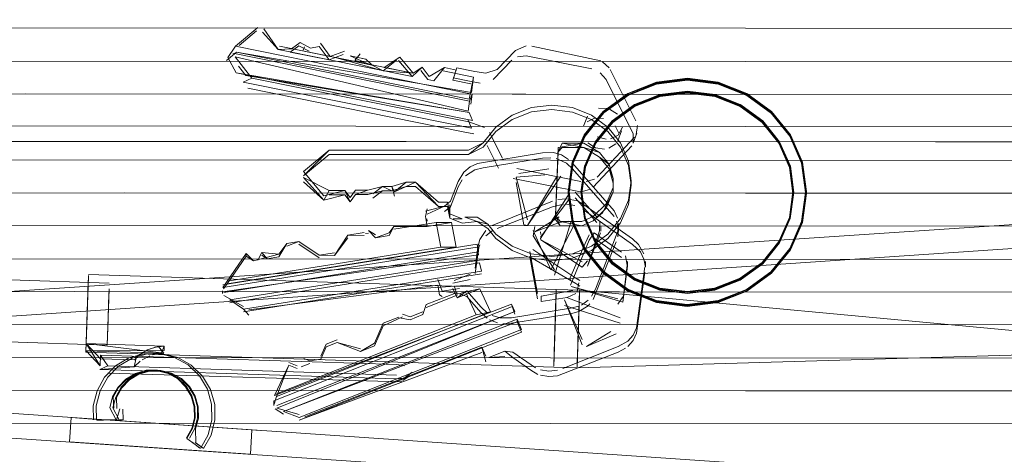
# Model space of a CAD drawing. Units: metres. Extents: x 0.71 to 5.17, y -3.58 to -0.44.
# Drawn here: x 4.82 to 4.94, y -1.04 to -0.98 of the extents above; entities that cross this region are included whole.
import ezdxf

# ---------------------------------------------------------------- set-up
doc = ezdxf.new("R2010")
doc.units = ezdxf.units.M
doc.header["$MEASUREMENT"] = 0

# ---------------------------------------------------------------- blocks, each defined once
blk = doc.blocks.new('a499c0e2-bce0-46ed-a48f-bdf03a80fc09')
at = {"color": 18, "lineweight": 9, "true_color": 0x000000}
for p, q in [((4.85171, -0.98818), (4.85187, -0.98775)), ((4.84343, -0.99023), (4.84435, -0.99142)), ((4.86848, -0.99213), (4.8677, -0.99197)), ((4.87322, -0.9925), (4.8709, -0.99203)), ((4.81608, -0.99379), (5.09566, -0.99394)), ((4.87305, -0.99474), (4.87339, -0.99384)), ((4.89423, -0.99517), (4.89143, -0.99721)), ((4.871, -0.99773), (4.87332, -0.9982)), ((4.88769, -0.99796), (4.88818, -0.99667)), ((4.89207, -0.99982), (4.89256, -0.99853)), ((4.89453, -0.99885), (4.89404, -1.00013)), ((5.06858, -1.00003), (4.79697, -0.99989)), ((4.91274, -1.00014), (4.91409, -1.00324)), ((4.91577, -1.00265), (4.91424, -0.99914)), ((4.87292, -1.00159), (4.85505, -1.00158)), ((4.88407, -1.0094), (4.88441, -1.00067)), ((4.89147, -1.00525), (4.89147, -1.00469)), ((4.89379, -1.00496), (4.89379, -1.00552)), ((4.82878, -1.0065), (5.09984, -1.00665)), ((4.86065, -1.0072), (4.86189, -1.00625)), ((4.86345, -1.00637), (4.86308, -1.0057)), ((4.88572, -1.00639), (4.88572, -1.00632)), ((4.88572, -1.00656), (4.88572, -1.00649)), ((4.88745, -1.00639), (4.88745, -1.00632)), ((4.88745, -1.00656), (4.88745, -1.00649)), ((4.91455, -1.00633), (4.91455, -1.0064)), ((4.91455, -1.0065), (4.91455, -1.00658)), ((4.91628, -1.0064), (4.91628, -1.00633)), ((4.91628, -1.00658), (4.91628, -1.00651)), ((4.85842, -1.00674), (4.86001, -1.00674)), ((4.87025, -1.00769), (4.86906, -1.00769)), ((4.88214, -1.01222), (4.88589, -1.00726)), ((4.87062, -1.0083), (4.86983, -1.00892)), ((4.87052, -1.00863), (4.87052, -1.00977)), ((4.86762, -1.01014), (4.86756, -1.00984)), ((4.85971, -1.01175), (4.8601, -1.01169)), ((4.88049, -1.0107), (4.88006, -1.0106)), ((4.88214, -1.01152), (4.8822, -1.01185)), ((4.88989, -1.01073), (4.88988, -1.01143)), ((4.89217, -1.01077), (4.89217, -1.01147)), ((4.8822, -1.01255), (4.88217, -1.01238)), ((4.88839, -1.0119), (4.8879, -1.01302)), ((4.85378, -1.01488), (4.85114, -1.01312)), ((4.87437, -1.0132), (4.87425, -1.01353)), ((4.88118, -1.0138), (4.88669, -1.01746)), ((4.8464, -1.01452), (4.84709, -1.01498)), ((4.89332, -1.01533), (4.89332, -1.01603)), ((4.89561, -1.01603), (4.89561, -1.01533)), ((4.90777, -1.01755), (4.91058, -1.01551)), ((4.91058, -1.01568), (4.90777, -1.01773)), ((4.81414, -1.0177), (4.82684, -1.01811)), ((4.88418, -1.01891), (4.82417, -1.01701)), ((4.84405, -1.02179), (4.8746, -1.01691)), ((4.88608, -1.01784), (4.88594, -1.01753)), ((4.88669, -1.01746), (4.88719, -1.01779)), ((4.82681, -1.01883), (4.82673, -1.02141)), ((4.84135, -1.01908), (4.84135, -1.01943)), ((4.84197, -1.0182), (4.8415, -1.01884)), ((4.88718, -1.01901), (4.88418, -1.01891)), ((4.88669, -1.01816), (4.88719, -1.01849)), ((4.88705, -1.02294), (4.88717, -1.01924)), ((4.88718, -1.01901), (4.94407, -1.02431)), ((4.89336, -1.0189), (4.89704, -1.02035)), ((4.86921, -1.01962), (4.86954, -1.01984)), ((4.88226, -1.01977), (4.88226, -1.02047)), ((4.88407, -1.02238), (4.88416, -1.01946)), ((4.88556, -1.01996), (4.89238, -1.02256)), ((4.88716, -1.01955), (4.88703, -1.02376)), ((4.82669, -1.02276), (4.82675, -1.0207)), ((4.8267, -1.02246), (4.82673, -1.02141)), ((4.88412, -1.02055), (4.8839, -1.02761)), ((4.88826, -1.02101), (4.88851, -1.02076)), ((4.8739, -1.02218), (4.84829, -1.03231)), ((4.86708, -1.02216), (4.86544, -1.02281)), ((4.87915, -1.02274), (4.87915, -1.02309)), ((4.88394, -1.02619), (4.88407, -1.02238)), ((4.88686, -1.02888), (4.88705, -1.02294)), ((4.88703, -1.02376), (4.88695, -1.02628)), ((4.85466, -1.02595), (4.85606, -1.02539)), ((4.82658, -1.02607), (4.81388, -1.02567)), ((4.88387, -1.02866), (4.88394, -1.02619)), ((4.88695, -1.02628), (4.88687, -1.02876)), ((4.88386, -1.0289), (4.82385, -1.02699)), ((4.83737, -1.02865), (4.83563, -1.02767)), ((4.85179, -1.02777), (4.85257, -1.02807)), ((4.88686, -1.02899), (4.94398, -1.0273)), ((4.84987, -1.02831), (4.85093, -1.02872)), ((4.88686, -1.02899), (4.88386, -1.0289)), ((4.86452, -1.03063), (4.86541, -1.03)), ((5.0916, -1.03204), (4.81203, -1.03189)), ((4.86436, -1.03072), (4.86415, -1.03079)), ((4.83786, -1.03541), (4.83784, -1.03397)), ((4.83827, -1.03544), (4.83825, -1.034)), ((4.84, -1.03566), (4.83997, -1.03366)), ((4.84796, -1.03384), (4.84795, -1.03323)), ((4.82812, -1.03568), (4.82541, -1.03572)), ((4.82772, -1.03565), (4.82562, -1.03568)), ((4.82657, -1.03567), (4.82778, -1.03565)), ((4.82819, -1.03568), (4.82861, -1.03568)), ((4.82527, -1.03572), (4.82611, -1.03571)), ((4.83746, -1.03854), (4.83847, -1.0393)), ((4.83836, -1.03922), (4.83786, -1.03885))]:
    blk.add_line(p, q, dxfattribs=at)
at = {"color": 40, "lineweight": 9, "true_color": 0xffcc33}
blk.add_line((5.10837, -0.99395), (4.80846, -0.99379), dxfattribs=at)
at = {"color": 2, "lineweight": 9, "true_color": 0xffff00}
for p, q in [((4.82414, -1.0178), (4.82404, -1.02095)), ((4.82413, -1.0183), (4.82416, -1.01712)), ((4.82406, -1.02048), (4.82413, -1.0183)), ((4.88717, -1.01924), (4.88712, -1.02064)), ((4.88413, -1.0202), (4.8841, -1.0212)), ((4.88698, -1.02506), (4.88714, -1.0203)), ((4.82404, -1.02095), (4.82396, -1.02353)), ((4.88401, -1.02415), (4.88412, -1.02055)), ((4.88712, -1.02064), (4.88697, -1.02553)), ((4.88397, -1.02543), (4.88401, -1.02415)), ((4.88386, -1.02879), (4.88397, -1.02543)), ((4.88688, -1.0282), (4.88698, -1.02506)), ((4.88697, -1.02553), (4.8869, -1.0277)), ((4.83389, -1.02619), (4.83387, -1.02676))]:
    blk.add_line(p, q, dxfattribs=at)
at = {"color": 12, "lineweight": 9, "true_color": 0xbe0000}
for points in [[(5.0686, -0.97004), (5.0686, -0.96705), (4.78903, -0.94786), (4.78899, -1.02406), (5.06858, -1.00515)], [(5.06858, -1.00515), (4.78899, -1.02406), (4.78903, -0.94786), (5.0686, -0.96705), (5.0686, -0.97004), (4.79223, -0.95128), (4.79219, -1.02064), (5.06858, -1.00217), (5.06858, -1.00515), (5.06858, -1.00217), (4.79219, -1.02064), (4.79223, -0.95128), (5.0686, -0.97004)]]:
    blk.add_lwpolyline(points, dxfattribs=at)
at = {"color": 18, "lineweight": 9, "true_color": 0x000000}
for points in [[(5.06858, -1.00217), (4.79219, -1.02064), (4.79223, -0.95128), (5.0686, -0.97004)], [(5.0686, -0.97004), (4.79223, -0.95128), (4.79219, -1.02064), (5.06858, -1.00217)], [(4.84591, -0.98528), (4.84302, -0.98769), (4.87339, -0.99384), (4.87324, -0.99514)], [(4.8435, -0.98759), (4.84574, -0.98571)], [(4.84574, -0.98571)], [(4.84649, -0.98586), (4.8485, -0.98811), (4.84665, -0.98543)], [(4.84302, -0.98769), (4.84204, -0.98913)], [(4.85134, -0.98721), (4.85021, -0.988), (4.8485, -0.98811), (4.86568, -0.99158), (4.86394, -0.98952)], [(4.86212, -0.9904), (4.86584, -0.99116), (4.84867, -0.98768), (4.8552, -0.98901)], [(4.85504, -0.98943), (4.85005, -0.98842), (4.85117, -0.98764)], [(4.85117, -0.98764), (4.85248, -0.98833)], [(4.85265, -0.98791), (4.85376, -0.98772), (4.85265, -0.98791), (4.85134, -0.98721)], [(4.85392, -0.98729), (4.8552, -0.98901), (4.85702, -0.9883)], [(4.87659, -0.99068), (4.87896, -0.98821), (4.88033, -0.98763)], [(4.88991, -0.98957), (4.88104, -0.98765)], [(4.84189, -0.98952), (4.84317, -0.98844), (4.87299, -0.99447)], [(4.84268, -0.98859), (4.87305, -0.99474), (4.87289, -0.99604)], [(4.84317, -0.98844), (4.87331, -0.99362), (4.87355, -0.99165), (4.86968, -0.99086)], [(4.85376, -0.98772), (4.85504, -0.98943)], [(4.85504, -0.98943), (4.85686, -0.98873)], [(4.85598, -0.98916), (4.86058, -0.99009), (4.85977, -0.98935), (4.85773, -0.98893)], [(4.85773, -0.98893), (4.85961, -0.98978)], [(4.85773, -0.98893)], [(4.85961, -0.98978), (4.85834, -0.98952), (4.85904, -0.98867)], [(4.87919, -0.98906), (4.88031, -0.98891), (4.88875, -0.9906)], [(4.84204, -0.98913), (4.84311, -0.99109), (4.87299, -0.99621), (4.84435, -0.99142)], [(4.87289, -0.99604), (4.84299, -0.98902)], [(4.87296, -0.99741), (4.84512, -0.99178), (4.84299, -0.98902), (4.87289, -0.99604)], [(4.85598, -0.98916), (4.86196, -0.99083), (4.86058, -0.99009), (4.85961, -0.98978)], [(4.8585, -0.98909), (4.85977, -0.98935)], [(4.8641, -0.98909), (4.86584, -0.99116), (4.86196, -0.99083), (4.86368, -0.98947)], [(4.8641, -0.98909), (4.86212, -0.9904)], [(4.86368, -0.98947)], [(4.87611, -0.99196), (4.87847, -0.98949)], [(4.89097, -0.99047), (4.89012, -0.98969)], [(4.84311, -0.99109), (4.87344, -0.99723), (4.87299, -0.99621)], [(4.86696, -0.99037), (4.86568, -0.99158)], [(4.86584, -0.99116), (4.86696, -0.99037), (4.86786, -0.99155), (4.86985, -0.99043)], [(4.86679, -0.99079), (4.8677, -0.99197)], [(4.87139, -0.99075), (4.86985, -0.99043), (4.86848, -0.99213)], [(4.87514, -0.99113), (4.87375, -0.99091), (4.87143, -0.99045), (4.8709, -0.99203), (4.87143, -0.99045)], [(4.87659, -0.99068), (4.87514, -0.99113)], [(4.88875, -0.9906)], [(4.89404, -1.00013), (4.89405, -0.99894), (4.8906, -0.99195), (4.88983, -0.99111)], [(4.89437, -0.99726), (4.89109, -0.99066)], [(4.871, -0.99773), (4.84402, -0.99228), (4.84512, -0.99178)], [(4.87094, -0.99173), (4.87326, -0.9922), (4.87442, -0.99241)], [(4.87355, -0.99165), (4.87299, -0.99447)], [(4.87465, -0.99242)], [(4.87555, -0.99227)], [(4.88624, -1.00256), (4.88777, -0.99905), (4.8902, -0.99605), (4.89337, -0.99374), (4.89705, -0.99229), (4.90101, -0.9918), (4.90497, -0.9923)], [(4.88624, -1.0028), (4.88777, -0.9993), (4.8902, -0.99629), (4.89337, -0.99399), (4.89705, -0.99254), (4.90101, -0.99205), (4.90497, -0.99254)], [(4.90101, -0.99197), (4.89705, -0.99247), (4.89337, -0.99391), (4.8902, -0.99622), (4.88777, -0.99923)], [(4.90493, -0.99253), (4.90101, -0.99204), (4.89709, -0.99252), (4.89343, -0.99396), (4.89029, -0.99625), (4.88787, -0.99923)], [(4.90497, -0.99237), (4.90101, -0.99187), (4.89705, -0.99236), (4.89337, -0.99381), (4.8902, -0.99612)], [(4.91576, -1.01026), (4.91628, -1.00651), (4.91577, -1.00275), (4.91424, -0.99924), (4.91181, -0.99623), (4.90865, -0.99392), (4.90497, -0.99247), (4.90101, -0.99197)], [(4.90493, -0.99253), (4.90859, -0.99397), (4.91173, -0.99626), (4.91414, -0.99925), (4.91565, -1.00272), (4.91617, -1.00646)], [(4.90497, -0.9923), (4.90865, -0.99375), (4.91181, -0.99606), (4.91424, -0.99907), (4.91577, -1.00257), (4.91628, -1.00633), (4.91576, -1.01009)], [(4.91424, -0.99914), (4.91181, -0.99613), (4.90865, -0.99382), (4.90497, -0.99237)], [(4.91424, -0.99931), (4.91181, -0.99631), (4.90865, -0.994), (4.90497, -0.99254)], [(4.84463, -0.99306), (4.87247, -0.9987), (4.87362, -0.99895)], [(4.90101, -0.99369), (4.8975, -0.99413), (4.89423, -0.99541), (4.89143, -0.99746), (4.88927, -1.00013), (4.88792, -1.00323), (4.88745, -1.00656), (4.88791, -1.0099)], [(4.88917, -0.99995), (4.89134, -0.99726), (4.89417, -0.99519), (4.89747, -0.9939), (4.90101, -0.99346), (4.90455, -0.9939), (4.90784, -0.9952)], [(4.90452, -0.99406), (4.90101, -0.99362), (4.8975, -0.99406), (4.89423, -0.99534), (4.89143, -0.99739), (4.88927, -1.00005)], [(4.90452, -0.99389), (4.90101, -0.99345), (4.8975, -0.99388), (4.89423, -0.99517)], [(4.89423, -0.99524), (4.8975, -0.99396), (4.90101, -0.99352), (4.90452, -0.99396)], [(4.90101, -0.99369), (4.90452, -0.99413), (4.90778, -0.99542), (4.91059, -0.99747), (4.91274, -1.00014)], [(4.91455, -1.00633), (4.91409, -1.003), (4.91274, -0.99989), (4.91059, -0.99722), (4.90778, -0.99518), (4.90452, -0.99389)], [(4.91409, -1.00307), (4.91274, -0.99996), (4.91059, -0.9973), (4.90778, -0.99525), (4.90452, -0.99396)], [(4.88362, -0.99524), (4.88099, -0.99557), (4.87854, -0.99654), (4.87643, -0.99808), (4.87482, -1.00009), (4.87292, -1.00159), (4.87482, -1.00009)], [(4.88362, -0.99524), (4.88626, -0.99557), (4.88362, -0.99524), (4.88099, -0.99557), (4.87854, -0.99654), (4.87643, -0.99808)], [(4.88792, -1.00306), (4.88927, -0.99995), (4.89143, -0.99729), (4.89423, -0.99524)], [(4.90452, -0.99406), (4.90778, -0.99535), (4.91059, -0.9974), (4.91274, -1.00006), (4.91409, -1.00317)], [(4.91467, -1.00645), (4.91421, -1.00309), (4.91284, -0.99996), (4.91067, -0.99727), (4.90784, -0.9952)], [(4.88362, -0.99579), (4.88099, -0.99612), (4.87854, -0.99709), (4.87643, -0.99864), (4.87482, -1.00065), (4.87292, -1.00159), (4.85505, -1.00158), (4.85178, -1.00434), (4.85505, -1.00103), (4.87292, -1.00104)], [(4.88362, -0.99579), (4.88626, -0.99613), (4.88362, -0.99579), (4.88099, -0.99612), (4.87854, -0.99709), (4.87643, -0.99864), (4.87482, -1.00065)], [(4.87643, -1.01182), (4.87539, -1.01052), (4.87643, -1.01182), (4.87853, -1.01337), (4.88098, -1.01434), (4.88361, -1.01467), (4.88625, -1.01434), (4.8887, -1.01337), (4.8908, -1.01183), (4.89242, -1.00982), (4.89344, -1.00747), (4.89379, -1.00496), (4.89344, -1.00244), (4.89243, -1.0001), (4.89081, -0.99809), (4.88871, -0.99654), (4.88626, -0.99557), (4.88871, -0.99654), (4.89081, -0.99809), (4.89243, -1.0001), (4.89344, -1.00244), (4.89379, -1.00496)], [(4.87643, -1.01238), (4.87539, -1.01108), (4.87643, -1.01238), (4.87853, -1.01392), (4.88098, -1.01489), (4.88361, -1.01523), (4.88625, -1.0149), (4.8887, -1.01393), (4.8908, -1.01238), (4.89242, -1.01037), (4.89344, -1.00803), (4.89379, -1.00552), (4.89344, -1.003), (4.89243, -1.00066), (4.89081, -0.99864), (4.88871, -0.9971), (4.88626, -0.99613), (4.88871, -0.9971), (4.89081, -0.99864), (4.89243, -1.00066)], [(4.88572, -1.00639), (4.88624, -1.00263), (4.88777, -0.99913), (4.8902, -0.99612)], [(4.88906, -0.99581)], [(4.88906, -0.99581)], [(4.88958, -0.99564), (4.89074, -0.99568)], [(4.89202, -0.99639), (4.89102, -0.99577)], [(4.87288, -0.99719), (4.87332, -0.9982)], [(4.87496, -0.9981), (4.87296, -0.99741)], [(4.89143, -0.99721), (4.88927, -0.99988), (4.88792, -1.00298)], [(4.88807, -0.99764)], [(4.88809, -0.9969)], [(4.88809, -0.9969)], [(4.89025, -0.99697), (4.88909, -0.99693), (4.88813, -0.99737)], [(4.89025, -0.99697)], [(4.89238, -0.99683)], [(4.89238, -0.99683)], [(4.87643, -0.99808), (4.87482, -1.00009), (4.87292, -1.00104), (4.85505, -1.00103), (4.85178, -1.00379)], [(4.87496, -0.9981)], [(4.87561, -0.99876), (4.87728, -1.00204)], [(4.88758, -0.99893)], [(4.88758, -0.99893)], [(4.88769, -0.99796)], [(4.88769, -0.99796)], [(4.88823, -0.99814)], [(4.89173, -0.99789)], [(4.89173, -0.99789), (4.89219, -0.99885)], [(4.89212, -0.99912), (4.89269, -0.99806)], [(4.89269, -0.99806)], [(4.89445, -0.99903), (4.89459, -0.99786)], [(4.89459, -0.99786)], [(4.87407, -0.99914)], [(4.87407, -0.99914)], [(4.87512, -1.00005)], [(4.88496, -1.00012), (4.88774, -1.00013), (4.88975, -1.00135), (4.89095, -1.00286), (4.89147, -1.00469), (4.89147, -1.00583), (4.89059, -1.00794), (4.8889, -1.00954), (4.88747, -1.0102), (4.88469, -1.0102), (4.88407, -1.0094), (4.88441, -1.00067), (4.88774, -1.00013)], [(4.88441, -1.00123), (4.88496, -1.00012), (4.88774, -1.00068), (4.88975, -1.00135)], [(4.88777, -0.99923), (4.88624, -1.00273), (4.88572, -1.00649), (4.88624, -1.01025)], [(4.88635, -1.01017), (4.88584, -1.00644), (4.88636, -1.00271), (4.88787, -0.99923)], [(4.88917, -0.99995), (4.8878, -1.00308), (4.88733, -1.00644), (4.8878, -1.0098)], [(4.88927, -1.00005), (4.88792, -1.00316), (4.88745, -1.00649)], [(4.88923, -1.00072), (4.88823, -1.0001)], [(4.89423, -0.99936), (4.88941, -1.0045)], [(4.89059, -0.99961), (4.88944, -0.99932)], [(4.89181, -1.00023), (4.89094, -1.00078)], [(4.89116, -0.99956), (4.89212, -0.99912)], [(4.89116, -0.99956)], [(4.8922, -0.99935)], [(4.89423, -0.99936)], [(4.91576, -1.01034), (4.91628, -1.00658), (4.91577, -1.00282), (4.91424, -0.99931)], [(4.85505, -1.00103), (4.85178, -1.00434)], [(4.87232, -1.00387), (4.87312, -1.00318), (4.87409, -1.00273), (4.8824, -1.00137)], [(4.87679, -1.00333), (4.87534, -1.00043)], [(4.88384, -1.00134), (4.8824, -1.00137)], [(4.88384, -1.00134), (4.88487, -1.00165), (4.88577, -1.00222)], [(4.88407, -1.00995), (4.88469, -1.01076), (4.88407, -1.0094), (4.88441, -1.00123)], [(4.88774, -1.00068), (4.88975, -1.00191), (4.89095, -1.00286)], [(4.8887, -1.01393), (4.8908, -1.01238), (4.89242, -1.01037), (4.89344, -1.00803), (4.89379, -1.00552), (4.89344, -1.003), (4.89243, -1.00066)], [(4.89386, -1.00049), (4.88892, -1.00578)], [(4.88923, -1.00072), (4.89039, -1.00089)], [(4.89386, -1.00049)], [(4.88348, -1.002), (4.8824, -1.00207), (4.8748, -1.00328), (4.87375, -1.00356)], [(4.8774, -1.00223)], [(4.87786, -1.00274)], [(4.88549, -1.0027), (4.88419, -1.00212)], [(4.89162, -1.00953), (4.88627, -1.00342), (4.88549, -1.0027)], [(4.88624, -1.00256), (4.88572, -1.00632), (4.88624, -1.01008)], [(4.89704, -1.0206), (4.89336, -1.01915), (4.89019, -1.01684), (4.88776, -1.01383), (4.88624, -1.01032), (4.88572, -1.00656), (4.88624, -1.0028)], [(4.89204, -1.00976), (4.89162, -1.00882), (4.88627, -1.00271)], [(4.89147, -1.00639), (4.89147, -1.00525), (4.89095, -1.00342), (4.88975, -1.00191)], [(4.91423, -1.01367), (4.91576, -1.01016), (4.91628, -1.0064), (4.91577, -1.00265)], [(4.85178, -1.00379), (4.85438, -1.00688), (4.85704, -1.0062), (4.85775, -1.00712)], [(4.87232, -1.00387), (4.87162, -1.00505), (4.87062, -1.0076), (4.86983, -1.00821), (4.86762, -1.00927)], [(4.87375, -1.00356), (4.87256, -1.00432)], [(4.8772, -1.00386)], [(4.87845, -1.00313)], [(4.87912, -1.00339), (4.88733, -1.00505)], [(4.88322, -1.00344), (4.8794, -1.00402)], [(4.88322, -1.00344)], [(4.88346, -1.00346)], [(4.88421, -1.00379)], [(4.88792, -1.00298), (4.88745, -1.00632), (4.88791, -1.00965), (4.88927, -1.01276)], [(4.89422, -1.01755), (4.89142, -1.0155), (4.88927, -1.01283), (4.88791, -1.00972), (4.88745, -1.00639), (4.88792, -1.00306)], [(4.89095, -1.00342), (4.89147, -1.00469), (4.89147, -1.00583), (4.89059, -1.00794)], [(4.901, -1.01938), (4.9045, -1.01894), (4.90777, -1.01765), (4.91058, -1.01561), (4.91273, -1.01294), (4.91409, -1.00984), (4.91455, -1.0065), (4.91409, -1.00317)], [(4.91058, -1.01551), (4.91273, -1.01284), (4.91409, -1.00974), (4.91455, -1.0064), (4.91409, -1.00307)], [(4.91409, -1.00324), (4.91455, -1.00658), (4.91409, -1.00991), (4.91273, -1.01302), (4.91058, -1.01568)], [(4.85505, -1.0062), (4.85178, -1.00455), (4.85438, -1.00744), (4.85704, -1.00676), (4.85505, -1.00676)], [(4.85178, -1.0051), (4.85438, -1.00744)], [(4.85704, -1.0062), (4.85775, -1.00712), (4.85842, -1.00618), (4.86001, -1.00618), (4.86189, -1.0057), (4.86308, -1.0057), (4.86495, -1.00513), (4.86614, -1.00513)], [(4.86495, -1.00513), (4.86345, -1.00637), (4.86495, -1.00568)], [(4.86495, -1.00568), (4.86614, -1.00513), (4.86906, -1.00769), (4.87025, -1.00769), (4.87052, -1.00921), (4.87213, -1.00986)], [(4.86906, -1.00825), (4.86614, -1.00513), (4.86906, -1.00825), (4.87025, -1.00825), (4.87052, -1.00977), (4.87213, -1.01042), (4.87405, -1.0102), (4.87539, -1.01052)], [(4.8721, -1.00484), (4.87162, -1.00576), (4.87062, -1.0083)], [(4.87756, -1.00417)], [(4.87756, -1.00417)], [(4.88731, -1.00637), (4.87864, -1.00468)], [(4.87905, -1.00448), (4.88272, -1.0042)], [(4.88049, -1.00999), (4.87905, -1.00448)], [(4.87905, -1.00519), (4.88003, -1.0106)], [(4.88421, -1.00449), (4.88049, -1.0107), (4.88475, -1.00436)], [(4.88346, -1.00416)], [(4.88401, -1.00435)], [(4.88475, -1.00436)], [(4.88908, -1.00474), (4.88803, -1.00507)], [(4.89379, -1.00496), (4.89344, -1.00747), (4.89242, -1.00982), (4.8908, -1.01183), (4.8887, -1.01337)], [(5.02994, -1.00661), (5.10273, -1.00665), (5.10836, -1.00665), (4.82878, -1.0065), (5.09984, -1.00665)], [(4.85438, -1.00744), (4.85505, -1.0062), (4.85704, -1.0062), (4.85775, -1.00768), (4.85842, -1.00674), (4.86001, -1.00618)], [(4.85704, -1.00676), (4.85775, -1.00768), (4.85842, -1.00674), (4.86001, -1.00674), (4.86189, -1.00625), (4.86308, -1.00625), (4.86495, -1.00568), (4.86614, -1.00568)], [(4.85842, -1.00618), (4.85775, -1.00712)], [(4.86308, -1.0057), (4.86189, -1.0057), (4.86065, -1.00664)], [(4.86189, -1.0057), (4.86308, -1.00625)], [(4.86308, -1.0057), (4.86345, -1.00693)], [(4.86495, -1.00568), (4.86614, -1.00568), (4.86906, -1.00825), (4.87025, -1.00825)], [(4.88217, -1.01238), (4.88589, -1.00656)], [(4.88469, -1.01076), (4.88747, -1.01076), (4.8889, -1.01009), (4.8901, -1.0091), (4.89147, -1.00639)], [(4.88572, -1.00639), (4.88624, -1.01015), (4.88776, -1.01365), (4.89019, -1.01666), (4.89336, -1.01897), (4.89704, -1.02042)], [(4.88659, -1.00644), (4.88939, -1.0096)], [(4.89142, -1.0156), (4.88927, -1.01293), (4.88791, -1.00982), (4.88745, -1.00649)], [(4.88859, -1.00603), (4.88754, -1.00636)], [(4.88859, -1.00603)], [(4.91467, -1.00645), (4.9142, -1.00982), (4.91284, -1.01295), (4.91066, -1.01564), (4.90783, -1.0177), (4.90453, -1.019), (4.901, -1.01944), (4.89746, -1.01899)], [(4.91273, -1.01277), (4.91409, -1.00966), (4.91455, -1.00633)], [(4.91413, -1.01366), (4.91565, -1.01019), (4.91617, -1.00646)], [(4.86001, -1.00674)], [(4.87597, -1.0107), (4.88372, -1.0076)], [(4.88689, -1.00755), (4.88548, -1.00726), (4.8844, -1.00737)], [(4.88659, -1.00715), (4.88939, -1.0103)], [(4.88689, -1.00755), (4.88781, -1.00808)], [(4.86739, -1.00887), (4.86983, -1.00821)], [(4.86762, -1.00857), (4.86739, -1.00957), (4.86762, -1.01084)], [(4.87052, -1.00921), (4.87052, -1.00807)], [(4.87052, -1.00807)], [(4.88512, -1.00796), (4.88372, -1.0083), (4.87662, -1.01111)], [(4.88655, -1.00813), (4.88548, -1.00796)], [(4.88721, -1.0084)], [(4.89059, -1.00794), (4.8889, -1.00954), (4.88747, -1.0102)], [(4.89475, -1.01313), (4.89396, -1.01244), (4.88781, -1.00808)], [(4.89561, -1.01603), (4.89543, -1.01503), (4.89497, -1.01411), (4.89396, -1.01314), (4.88781, -1.00878)], [(4.86762, -1.01084), (4.87075, -1.01034), (4.87133, -1.01351), (4.84197, -1.0182), (4.8444, -1.01464)], [(4.86336, -1.01117), (4.86879, -1.0103), (4.87075, -1.01034)], [(4.86937, -1.01347), (4.86879, -1.0103), (4.86336, -1.01117)], [(4.86739, -1.00957)], [(4.87052, -1.00977), (4.87213, -1.01042)], [(4.87094, -1.00986)], [(4.87213, -1.00986), (4.87094, -1.00986)], [(4.87405, -1.00965), (4.87246, -1.00965), (4.87405, -1.0102), (4.87539, -1.01108), (4.87405, -1.0102)], [(4.87246, -1.00965), (4.87405, -1.00965), (4.87539, -1.01052)], [(4.88455, -1.0103), (4.88145, -1.01153), (4.88455, -1.0096)], [(4.88607, -1.01026), (4.88396, -1.0171)], [(4.88455, -1.0103), (4.88575, -1.01015)], [(4.88747, -1.01076), (4.88469, -1.0102)], [(4.88526, -1.00941)], [(4.88575, -1.00945)], [(4.88575, -1.00945)], [(4.88624, -1.01008), (4.88776, -1.01358), (4.89019, -1.01659), (4.89336, -1.0189)], [(4.89336, -1.01907), (4.89019, -1.01676), (4.88776, -1.01375), (4.88624, -1.01025)], [(4.88635, -1.01017), (4.88787, -1.01365), (4.89028, -1.01663), (4.89341, -1.01892)], [(4.88674, -1.01)], [(4.8878, -1.0098), (4.88916, -1.01294), (4.89133, -1.01563), (4.89416, -1.01769), (4.89746, -1.01899)], [(4.88791, -1.0099), (4.88927, -1.013), (4.89142, -1.01567)], [(4.88979, -1.01019), (4.88971, -1.0114)], [(4.88979, -1.01019)], [(4.89193, -1.01014)], [(4.89209, -1.01215), (4.89216, -1.01113), (4.89193, -1.01014)], [(4.89209, -1.01145), (4.89216, -1.01043)], [(4.90495, -1.0206), (4.90864, -1.01915), (4.9118, -1.01685), (4.91423, -1.01384), (4.91576, -1.01034)], [(4.90864, -1.01908), (4.9118, -1.01677), (4.91423, -1.01377), (4.91576, -1.01026)], [(4.9118, -1.0166), (4.91423, -1.01359), (4.91576, -1.01009)], [(4.85955, -1.01162), (4.85743, -1.01195), (4.85955, -1.01197)], [(4.85971, -1.0114)], [(4.86098, -1.01192), (4.8601, -1.01134)], [(4.8601, -1.01134), (4.86098, -1.01227)], [(4.86274, -1.01199), (4.86098, -1.01227), (4.86274, -1.01164)], [(4.86762, -1.01084), (4.86336, -1.01082), (4.86274, -1.01164)], [(4.86336, -1.01082), (4.86274, -1.01199)], [(4.87437, -1.0125), (4.87513, -1.01135)], [(4.87597, -1.01141), (4.87513, -1.01205)], [(4.87539, -1.01111)], [(4.88145, -1.01082), (4.88122, -1.01205)], [(4.88122, -1.01135), (4.88349, -1.0164)], [(4.88349, -1.0164), (4.88651, -1.01054)], [(4.88651, -1.01054)], [(4.88986, -1.01166), (4.88819, -1.01595), (4.88971, -1.0114)], [(4.89253, -1.01412), (4.88904, -1.01164), (4.88839, -1.0126), (4.88904, -1.01164)], [(4.89209, -1.01145), (4.8892, -1.01887), (4.88872, -1.01979)], [(4.88968, -1.01068)], [(4.88979, -1.01089)], [(4.85114, -1.01277), (4.84963, -1.01336)], [(4.84963, -1.01301), (4.85114, -1.01277), (4.85378, -1.01453)], [(4.85573, -1.01421), (4.85378, -1.01453), (4.85573, -1.01457), (4.85743, -1.01231)], [(4.85573, -1.01457), (4.85743, -1.01195)], [(4.87437, -1.0125), (4.87413, -1.01349), (4.87377, -1.01619)], [(4.87469, -1.01259)], [(4.8887, -1.01337), (4.88625, -1.01434), (4.88361, -1.01467), (4.88098, -1.01434), (4.87853, -1.01337), (4.87643, -1.01182)], [(4.87643, -1.01238), (4.87853, -1.01392), (4.88098, -1.01489), (4.88361, -1.01523), (4.88625, -1.0149), (4.8887, -1.01393)], [(4.88396, -1.0164), (4.88122, -1.01205)], [(4.8875, -1.01607), (4.8822, -1.01255), (4.8875, -1.01536)], [(4.88601, -1.01839), (4.88839, -1.0126)], [(4.88891, -1.0202), (4.89188, -1.0128)], [(4.88904, -1.01234), (4.89253, -1.01482)], [(4.88927, -1.01276), (4.89142, -1.01543), (4.89422, -1.01747)], [(4.91273, -1.01277), (4.91058, -1.01544), (4.90777, -1.01748), (4.9045, -1.01877)], [(4.84142, -1.01833), (4.87404, -1.01311), (4.87422, -1.01446)], [(4.87404, -1.01347), (4.84142, -1.01868), (4.8444, -1.01429)], [(4.87404, -1.01311), (4.87422, -1.01411), (4.84156, -1.01933)], [(4.84197, -1.01785), (4.86937, -1.01347), (4.87133, -1.01351)], [(4.84592, -1.01517), (4.8464, -1.01417), (4.84859, -1.01439), (4.84963, -1.01301), (4.84859, -1.01474)], [(4.8464, -1.01417), (4.84709, -1.01498), (4.84859, -1.01474)], [(4.87425, -1.01353), (4.87377, -1.01689)], [(4.88177, -1.01944), (4.88078, -1.01403)], [(4.8879, -1.01302), (4.88594, -1.01753)], [(4.89475, -1.01313), (4.89543, -1.01433)], [(4.90099, -1.02086), (4.90492, -1.02037), (4.90858, -1.01893), (4.91172, -1.01664), (4.91413, -1.01366)], [(4.91423, -1.01367), (4.9118, -1.01667), (4.90864, -1.01898), (4.90495, -1.02043)], [(4.84137, -1.01923), (4.87422, -1.01446)], [(4.84405, -1.02144), (4.84229, -1.02027), (4.87435, -1.01515)], [(4.84533, -1.01526), (4.84859, -1.01439)], [(4.88177, -1.02014), (4.88078, -1.01474), (4.88669, -1.01816)], [(4.88118, -1.0145)], [(4.88819, -1.01525), (4.8875, -1.01607)], [(4.89274, -1.02057), (4.89328, -1.0158), (4.89306, -1.0146)], [(4.89297, -1.01449)], [(4.89297, -1.01519)], [(4.89553, -1.01466)], [(4.87435, -1.0155), (4.8746, -1.01656), (4.87435, -1.0155), (4.84229, -1.02062)], [(4.84473, -1.02224), (4.84405, -1.02144), (4.8746, -1.01656)], [(4.89331, -1.01595), (4.89274, -1.02057), (4.88608, -1.01854)], [(4.901, -1.01938), (4.89749, -1.01894), (4.89422, -1.01765), (4.89142, -1.0156)], [(4.90777, -1.01773), (4.9045, -1.01901), (4.901, -1.01945), (4.89749, -1.01901), (4.89422, -1.01772), (4.89142, -1.01567)], [(4.89448, -1.02385), (4.89556, -1.01601)], [(4.89448, -1.02455), (4.89556, -1.01671)], [(4.9118, -1.0166), (4.90864, -1.01891), (4.90495, -1.02036), (4.90099, -1.02085)], [(4.86954, -1.01914), (4.86898, -1.01766)], [(4.87093, -1.01812), (4.87315, -1.01765)], [(4.87109, -1.01777), (4.87315, -1.01695)], [(4.87315, -1.01695)], [(4.9045, -1.01877), (4.901, -1.0192), (4.89749, -1.01876), (4.89422, -1.01747)], [(4.89422, -1.01755), (4.89749, -1.01883), (4.901, -1.01927), (4.9045, -1.01884), (4.90777, -1.01755)], [(4.82681, -1.01883), (4.82675, -1.0207)], [(4.84142, -1.01868)], [(4.8415, -1.01884)], [(4.86898, -1.01836), (4.84473, -1.02153), (4.86898, -1.01836), (4.86921, -1.01962)], [(4.87109, -1.01847), (4.87147, -1.01965), (4.86748, -1.02123)], [(4.87175, -1.01879), (4.86954, -1.01914), (4.87175, -1.01949), (4.87271, -1.01912)], [(4.87093, -1.01882), (4.87147, -1.02), (4.87439, -1.01884), (4.87573, -1.02181), (4.8739, -1.02218), (4.87256, -1.01922), (4.87439, -1.01884)], [(4.87147, -1.02), (4.87256, -1.01922)], [(4.87271, -1.01912), (4.87456, -1.02121), (4.87533, -1.02193)], [(4.88629, -1.01904), (4.88226, -1.01977)], [(4.88608, -1.01854), (4.89209, -1.02013)], [(4.88629, -1.01904)], [(4.88683, -1.01858)], [(4.88708, -1.01807), (4.88688, -1.0192)], [(4.88688, -1.0192)], [(4.88717, -1.01924)], [(4.89336, -1.01907), (4.89704, -1.02053), (4.90099, -1.02102), (4.90495, -1.02053), (4.90864, -1.01908)], [(4.89341, -1.01892), (4.89707, -1.02037), (4.90099, -1.02086), (4.89704, -1.02035)], [(4.84137, -1.01958)], [(4.84156, -1.01968), (4.84405, -1.02109)], [(4.84164, -1.02014)], [(4.84164, -1.02014)], [(4.86749, -1.02087), (4.86708, -1.02216), (4.86749, -1.02087), (4.87147, -1.0193)], [(4.87175, -1.01949), (4.87271, -1.01982), (4.87456, -1.02191)], [(4.88668, -1.01946), (4.88558, -1.01994), (4.88226, -1.02047)], [(4.88416, -1.01946), (4.88412, -1.02055)], [(4.88751, -1.02533), (4.88523, -1.02027), (4.88751, -1.02603)], [(4.8874, -1.02092), (4.88826, -1.02031)], [(4.88826, -1.02031)], [(4.89209, -1.02083), (4.89274, -1.01987)], [(4.89704, -1.02042), (4.90099, -1.02092), (4.90495, -1.02043)], [(4.87844, -1.02117), (4.84795, -1.03323)], [(4.84987, -1.02866), (4.84804, -1.03254), (4.87844, -1.02082), (4.87886, -1.02211)], [(4.87844, -1.02082), (4.87886, -1.02176), (4.84834, -1.03383)], [(4.87886, -1.02176), (4.84834, -1.03418), (4.85119, -1.035)], [(4.87843, -1.02256), (4.88603, -1.02134), (4.88707, -1.02107)], [(4.88223, -1.02265), (4.88603, -1.02205), (4.88707, -1.02177), (4.88826, -1.02101)], [(4.88523, -1.02097), (4.89238, -1.02326)], [(4.88556, -1.02066)], [(4.88851, -1.02076)], [(4.90495, -1.0206), (4.90099, -1.0211), (4.89704, -1.0206)], [(4.8267, -1.02246), (4.82659, -1.02603), (4.82669, -1.02276)], [(4.87573, -1.02181), (4.84829, -1.03266), (4.84987, -1.02866), (4.85093, -1.02907)], [(4.84919, -1.03459), (4.87915, -1.02274), (4.87974, -1.02406)], [(4.86397, -1.02247), (4.86199, -1.02325), (4.86088, -1.02582)], [(4.86444, -1.02243), (4.86199, -1.0236)], [(4.86407, -1.02222)], [(4.86407, -1.02257), (4.86544, -1.02281)], [(4.86708, -1.02181), (4.86544, -1.02246), (4.86444, -1.02208)], [(4.87456, -1.02191), (4.87533, -1.02263)], [(4.87563, -1.02282), (4.87663, -1.02321)], [(4.87699, -1.02258), (4.87595, -1.02228)], [(4.87699, -1.02258), (4.87843, -1.02256)], [(4.87735, -1.02333), (4.87843, -1.02326), (4.88223, -1.02265)], [(4.85119, -1.03536), (4.84919, -1.03459), (4.87915, -1.02309), (4.87974, -1.02441), (4.85119, -1.03571), (4.87463, -1.02703)], [(4.87974, -1.02406), (4.85119, -1.03536)], [(4.86199, -1.0236), (4.86088, -1.02617), (4.85906, -1.02689), (4.86088, -1.02582)], [(4.87663, -1.02321)], [(4.88807, -1.02624), (4.89117, -1.02431)], [(4.89181, -1.02397)], [(4.89222, -1.0241)], [(4.89238, -1.02326)], [(4.89448, -1.02385), (4.89404, -1.02478)], [(4.89335, -1.02556), (4.89211, -1.02627), (4.88501, -1.02908)], [(4.89188, -1.02461), (4.88807, -1.02624)], [(4.88807, -1.02554)], [(4.89335, -1.02626), (4.89404, -1.02548), (4.89448, -1.02455)], [(4.89335, -1.02556), (4.89404, -1.02478)], [(4.82389, -1.02587), (4.8257, -1.02783), (4.83007, -1.02797), (4.83082, -1.02724), (4.83174, -1.02668), (4.83278, -1.02633), (4.83389, -1.02619), (4.82389, -1.02587), (4.83386, -1.0271), (4.82386, -1.02679), (4.82567, -1.02874)], [(4.83349, -1.02713), (4.83389, -1.02619), (4.82389, -1.02587), (4.82567, -1.02874), (4.82571, -1.02737), (4.82667, -1.02875), (4.86367, -1.02992)], [(4.83174, -1.02668)], [(4.83315, -1.02626), (4.83208, -1.02654)], [(4.83386, -1.0271), (4.83315, -1.02626)], [(4.87516, -1.02751), (4.87463, -1.02633), (4.85195, -1.0353)], [(4.85398, -1.02786), (4.85257, -1.02807), (4.85398, -1.02786), (4.85466, -1.0263), (4.85606, -1.02574), (4.85906, -1.02689)], [(4.85398, -1.02751), (4.85466, -1.02595)], [(4.85606, -1.02574), (4.85906, -1.02654)], [(4.87463, -1.02633), (4.87516, -1.02821)], [(4.87759, -1.02684), (4.87553, -1.02765), (4.87759, -1.02754)], [(4.87861, -1.02696), (4.87759, -1.02684), (4.87861, -1.02766), (4.88092, -1.0293), (4.88184, -1.02983)], [(4.89211, -1.02697), (4.89307, -1.02648)], [(4.86366, -1.0304), (4.82565, -1.0292), (4.83004, -1.02888), (4.8303, -1.02771)], [(4.82571, -1.02737), (4.86372, -1.02858), (4.86471, -1.02873)], [(4.83697, -1.02862), (4.83523, -1.02765), (4.83329, -1.02715), (4.83128, -1.02718), (4.82936, -1.02772), (4.82764, -1.02875)], [(4.83563, -1.02767), (4.83369, -1.02718), (4.83169, -1.02721), (4.82976, -1.02775), (4.82804, -1.02878)], [(4.83111, -1.02703), (4.8303, -1.02771)], [(4.83205, -1.02746), (4.83108, -1.02795)], [(4.83349, -1.02713), (4.8324, -1.02734)], [(4.87553, -1.02765)], [(4.88152, -1.02897), (4.87861, -1.02696)], [(4.8839, -1.02761), (4.88386, -1.02879)], [(4.88433, -1.03001), (4.89211, -1.02697)], [(4.82764, -1.02875), (4.82624, -1.03018), (4.82527, -1.03193), (4.82477, -1.03386), (4.8248, -1.03569)], [(4.82804, -1.02878), (4.82665, -1.03021), (4.82567, -1.03195), (4.82518, -1.03389), (4.8252, -1.03572)], [(4.82667, -1.02875), (4.82565, -1.0292)], [(4.83159, -1.02931), (4.83021, -1.0297), (4.82897, -1.03044), (4.82797, -1.03147), (4.82726, -1.03272), (4.82691, -1.03412), (4.82772, -1.03565)], [(4.83483, -1.02967), (4.83344, -1.02932), (4.832, -1.02934), (4.83061, -1.02973), (4.82937, -1.03046), (4.82837, -1.03149)], [(4.83004, -1.02888), (4.83079, -1.02815)], [(4.83024, -1.02978), (4.83161, -1.0294), (4.83302, -1.02938), (4.83439, -1.02973), (4.83563, -1.03042)], [(4.83568, -1.03035), (4.83443, -1.02964), (4.83303, -1.02929), (4.83159, -1.02931)], [(4.83997, -1.03366), (4.83943, -1.03174), (4.83841, -1.03002), (4.83697, -1.02862)], [(4.83737, -1.02865), (4.83881, -1.03004), (4.83983, -1.03176)], [(4.85257, -1.02842), (4.85148, -1.02885)], [(4.85148, -1.0285)], [(4.88152, -1.02897)], [(4.88325, -1.02942), (4.88218, -1.02924)], [(4.88433, -1.0293), (4.88325, -1.02942)], [(4.88687, -1.02876)], [(4.86415, -1.03079), (4.82664, -1.02966)], [(4.82741, -1.03418), (4.82735, -1.03276), (4.82804, -1.03152), (4.82903, -1.03051), (4.83024, -1.02978)], [(4.82782, -1.0342), (4.82775, -1.03278), (4.82844, -1.03155), (4.82943, -1.03053), (4.83065, -1.02981), (4.83201, -1.02943)], [(4.83201, -1.02943), (4.83343, -1.02941), (4.8348, -1.02976), (4.83603, -1.03045), (4.83705, -1.03143), (4.83777, -1.03265)], [(4.83825, -1.034), (4.83786, -1.03261), (4.83712, -1.03138), (4.83609, -1.03037), (4.83483, -1.02967)], [(4.83563, -1.03042), (4.83664, -1.03141), (4.83737, -1.03262), (4.83775, -1.03398)], [(4.83784, -1.03397), (4.83745, -1.03259), (4.83672, -1.03135), (4.83568, -1.03035)], [(4.86466, -1.03031), (4.86366, -1.0304)], [(4.86367, -1.02992)], [(4.86453, -1.03018)], [(4.86569, -1.02955), (4.86466, -1.03031)], [(4.86569, -1.02955)], [(4.88218, -1.02994), (4.88325, -1.03012)], [(4.88325, -1.03012), (4.88433, -1.03001)], [(4.82837, -1.03149), (4.82767, -1.03275), (4.82731, -1.03414), (4.82812, -1.03568)], [(4.83983, -1.03176), (4.84038, -1.03369), (4.8404, -1.03569)], [(4.83777, -1.03265), (4.83816, -1.03401), (4.83818, -1.03543)], [(4.84829, -1.03266), (4.84799, -1.03364)], [(4.82778, -1.03565), (4.82819, -1.03427)], [(4.82861, -1.03568), (4.8286, -1.0343)], [(4.83775, -1.03398), (4.83777, -1.0354), (4.83742, -1.03677)], [(4.84795, -1.03323)], [(4.84811, -1.03427)], [(4.84919, -1.03495), (4.84811, -1.03427)], [(4.84834, -1.03418)], [(4.84494, -1.0401), (4.82174, -1.03851), (4.82196, -1.03535), (4.82174, -1.03851), (4.84494, -1.0401), (4.82174, -1.03851), (4.82196, -1.03535), (4.82174, -1.0385), (4.84494, -1.0401), (4.84515, -1.03695), (4.82657, -1.03567)], [(4.8257, -1.03568), (4.82196, -1.03535), (4.84515, -1.03695), (4.82196, -1.03535), (4.82698, -1.0357)], [(4.8257, -1.03568)], [(4.82819, -1.03568), (4.82698, -1.0357), (4.84515, -1.03695), (4.84494, -1.0401), (4.84515, -1.03695), (4.84494, -1.0401)], [(4.83786, -1.03885), (4.83681, -1.03806), (4.83751, -1.0368), (4.83786, -1.03541)], [(4.83818, -1.03543), (4.83783, -1.0368), (4.83714, -1.03803)], [(4.83793, -1.03863), (4.83791, -1.03683), (4.83827, -1.03544)], [(4.84, -1.03566), (4.83951, -1.0376), (4.83853, -1.03934)], [(4.83893, -1.03937), (4.83991, -1.03763), (4.8404, -1.03569)], [(5.06853, -1.0874), (4.79215, -1.10587), (4.79218, -1.03651), (5.06855, -1.05527)], [(5.06855, -1.05527), (4.79218, -1.03651), (4.79215, -1.10587), (5.06853, -1.0874)], [(4.82525, -1.03572)], [(4.83742, -1.03677), (4.83673, -1.038)], [(4.83786, -1.03857), (4.83888, -1.03933), (4.83793, -1.03863)], [(4.83836, -1.03922)]]:
    blk.add_lwpolyline(points, dxfattribs=at)
for points in [[(4.79699, -0.97273), (5.06859, -0.97287), (4.79699, -0.97273), (4.79697, -0.99989), (5.06858, -1.00003), (5.06859, -0.97287), (5.06858, -1.00003), (4.79697, -0.99989)], [(4.88496, -1.00068), (4.88774, -1.00068), (4.88975, -1.00191), (4.89095, -1.00342), (4.89147, -1.00525), (4.89147, -1.00639), (4.89059, -1.0085), (4.8889, -1.01009), (4.88747, -1.01076), (4.88469, -1.01076), (4.88407, -1.00995), (4.88441, -1.00123)], [(4.8444, -1.01464), (4.84533, -1.01526), (4.8444, -1.01429)], [(4.82402, -1.02176), (4.82385, -1.02699), (4.82416, -1.01724)], [(5.09637, -1.01934), (5.102, -1.01935), (4.82242, -1.0192)], [(4.82083, -1.03527), (4.84628, -1.03702), (4.82083, -1.03527), (4.84628, -1.03702)]]:
    blk.add_lwpolyline(points, close=True, dxfattribs=at)
at = {"color": 40, "lineweight": 9, "true_color": 0xffcc33}
blk.add_lwpolyline([(5.10837, -0.98546), (5.10837, -0.98125), (4.80846, -0.98109), (4.80846, -0.9853)], close=True, dxfattribs=at)
for points in [[(4.80846, -0.99789), (4.80846, -0.99379), (4.80846, -0.98958), (5.10837, -0.98974)], [(4.80846, -0.99789), (5.10836, -0.99816)], [(4.80845, -1.00649), (4.80845, -1.00228), (5.10836, -1.00244), (5.10836, -1.00665), (5.10836, -1.01086), (4.80845, -1.0107)], [(5.10836, -1.00665), (4.80845, -1.00649), (4.80845, -1.0107)], [(4.80844, -1.01919), (4.80845, -1.01498), (5.10835, -1.01514)], [(4.80844, -1.0234), (5.10835, -1.02356), (5.10835, -1.01935), (5.10835, -1.01525)], [(5.10835, -1.01935), (4.80844, -1.01919), (4.80844, -1.0234)], [(5.10834, -1.03205), (4.80844, -1.03189), (4.80844, -1.02768), (5.10835, -1.02784)], [(4.80844, -1.03189), (4.80844, -1.0361), (5.10834, -1.03626)]]:
    blk.add_lwpolyline(points, dxfattribs=at)
at = {"color": 2, "lineweight": 9, "true_color": 0xffff00}
for points in [[(4.82416, -1.01712)], [(4.88412, -1.02055), (4.88418, -1.01891), (4.88413, -1.0202)], [(4.88714, -1.0203), (4.88717, -1.01912)], [(4.82385, -1.02699), (4.82406, -1.02048)], [(4.8841, -1.0212), (4.88387, -1.02866)], [(4.82396, -1.02353), (4.82389, -1.02587), (4.83389, -1.02619)], [(4.83387, -1.02676), (4.82386, -1.02679)], [(4.8869, -1.0277), (4.88686, -1.02888)]]:
    blk.add_lwpolyline(points, dxfattribs=at)
at = {"color": 116, "lineweight": 9, "true_color": 0x00843b}
for points in [[(5.06853, -1.09039), (4.78895, -1.10929), (4.78899, -1.03309), (5.06855, -1.05229), (5.06855, -1.05527), (4.79218, -1.03651), (4.79215, -1.10587), (5.06853, -1.0874), (5.06853, -1.09039), (5.06853, -1.0874), (4.79215, -1.10587), (4.79218, -1.03651), (5.06855, -1.05527)], [(5.06855, -1.05527), (5.06855, -1.05229), (4.78899, -1.03309), (4.78895, -1.10929), (5.06853, -1.09039)]]:
    blk.add_lwpolyline(points, dxfattribs=at)
blk.add_lwpolyline([(4.84628, -1.03702), (4.82083, -1.03527), (4.84628, -1.03702), (4.82083, -1.03527)], close=True, dxfattribs=at)
blk = doc.blocks.new('5eda9100-0ec3-47b4-8908-015e779dde3c')
blk.add_blockref('a499c0e2-bce0-46ed-a48f-bdf03a80fc09', (0, 0))

msp = doc.modelspace()

# ---------------------------------------------------------------- block references
msp.add_blockref('5eda9100-0ec3-47b4-8908-015e779dde3c', (0, 0))

doc.saveas('drawing.dxf')
